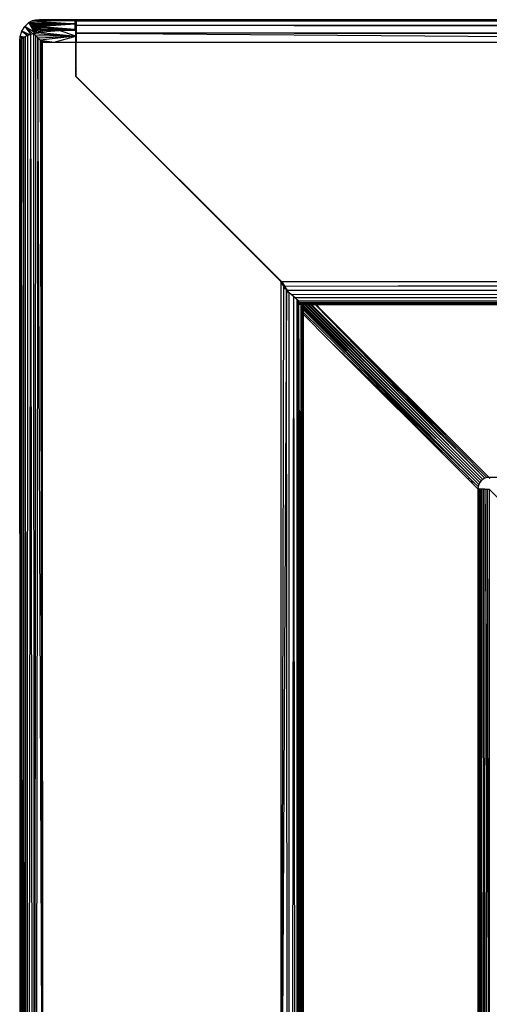
# Model space of a CAD drawing. Units: inches. Extents: x 12 to 4610, y 5 to 3256.
# Drawn here: x 693 to 776, y 2469 to 2642 of the extents above; entities that cross this region are included whole.
import ezdxf

# ---------------------------------------------------------------- set-up
doc = ezdxf.new("R2010")
doc.units = ezdxf.units.IN
doc.header["$MEASUREMENT"] = 0

msp = doc.modelspace()

# ---------------------------------------------------------------- linework, layer by layer
for p, q in [((693.71, 2639.96), (694.22, 2640.81)), ((694.22, 2640.81), (694.91, 2641.5)), ((695.89, 2639.73), (694.22, 2640.81)), ((694.22, 2640.81), (695.28, 2639.4)), ((695.6, 2639.51), (694.22, 2640.81)), ((695.51, 2641.76), (694.91, 2641.5)), ((695.89, 2639.73), (694.91, 2641.5)), ((694.91, 2641.5), (695.2, 2641.41)), ((694.91, 2641.5), (703.03, 2641.26)), ((695.89, 2639.73), (695.2, 2641.41)), ((695.2, 2641.41), (695.49, 2641.3)), ((695.87, 2641.4), (695.2, 2641.41)), ((695.49, 2641.3), (695.89, 2639.73)), ((695.49, 2641.3), (695.76, 2641.17)), ((695.83, 2640.61), (695.49, 2641.3)), ((695.49, 2641.3), (695.97, 2641.3)), ((696.11, 2641.91), (695.51, 2641.76)), ((695.51, 2641.76), (703.03, 2641.85)), ((695.51, 2641.76), (703.03, 2641.26)), ((696.09, 2641.18), (695.76, 2641.17)), ((695.76, 2641.17), (695.88, 2641.1)), ((695.99, 2640.45), (695.76, 2641.17)), ((696.15, 2639.96), (695.83, 2640.61)), ((695.99, 2640.45), (695.83, 2640.61)), ((695.87, 2641.4), (695.97, 2641.3)), ((696.66, 2641.38), (695.87, 2641.4)), ((695.88, 2641.1), (696.16, 2641.11)), ((695.88, 2641.1), (696.01, 2641.03)), ((696.05, 2640.39), (695.88, 2641.1)), ((695.97, 2641.3), (696.71, 2641.29)), ((696.15, 2639.96), (695.99, 2640.45)), ((696.05, 2640.39), (695.99, 2640.45)), ((696.01, 2641.03), (696.23, 2641.04)), ((696.01, 2641.03), (696.13, 2640.95)), ((696.01, 2641.03), (696.1, 2640.35)), ((696.15, 2639.96), (696.05, 2640.39)), ((696.1, 2640.35), (696.05, 2640.39)), ((696.82, 2641.19), (696.09, 2641.18)), ((696.09, 2641.18), (696.16, 2641.11)), ((696.1, 2640.35), (696.15, 2639.96)), ((696.14, 2640.3), (696.1, 2640.35)), ((696.71, 2641.98), (696.11, 2641.91)), ((696.11, 2641.91), (703.03, 2641.85)), ((696.31, 2640.96), (696.13, 2640.95)), ((696.13, 2640.95), (696.44, 2640.14)), ((696.13, 2640.95), (696.24, 2640.86)), ((696.13, 2640.95), (696.14, 2640.3)), ((696.16, 2641.11), (696.88, 2641.13)), ((696.16, 2641.11), (696.23, 2641.04)), ((696.23, 2641.04), (696.94, 2641.06)), ((696.23, 2641.04), (696.31, 2640.96)), ((703.03, 2641.26), (696.24, 2640.86)), ((696.44, 2640.14), (696.24, 2640.86)), ((696.24, 2640.86), (696.34, 2640.78)), ((697.01, 2640.99), (696.31, 2640.96)), ((696.34, 2640.78), (703.03, 2641.26)), ((696.34, 2640.78), (696.44, 2640.14)), ((696.34, 2640.78), (696.44, 2640.68)), ((703.03, 2640.28), (696.34, 2640.78)), ((696.44, 2640.68), (696.44, 2640.14)), ((696.44, 2640.68), (696.61, 2640.48)), ((696.44, 2640.68), (703.03, 2640.28)), ((696.44, 2640.14), (696.61, 2640.48)), ((696.61, 2640.48), (696.75, 2640.26)), ((703.03, 2640.28), (696.61, 2640.48)), ((696.61, 2640.48), (696.98, 2640.29)), ((696.66, 2641.38), (696.75, 2641.29)), ((696.71, 2641.29), (696.66, 2641.38)), ((697.33, 2641.37), (696.66, 2641.38)), ((696.71, 2641.98), (703.03, 2641.85)), ((703.03, 2641.95), (696.71, 2641.98)), ((696.71, 2641.29), (696.75, 2641.29)), ((696.75, 2641.29), (697.41, 2641.29)), ((696.88, 2641.13), (696.82, 2641.19)), ((696.86, 2641.19), (696.82, 2641.19)), ((697.51, 2641.2), (696.86, 2641.19)), ((696.86, 2641.19), (696.93, 2641.13)), ((696.94, 2641.06), (696.88, 2641.13)), ((696.88, 2641.13), (696.93, 2641.13)), ((696.93, 2641.13), (697.56, 2641.14)), ((696.93, 2641.13), (697, 2641.06)), ((697.01, 2640.99), (696.94, 2641.06)), ((696.94, 2641.06), (697, 2641.06)), ((697, 2641.06), (697.62, 2641.08)), ((697, 2641.06), (697.07, 2640.99)), ((697.07, 2640.99), (697.01, 2640.99)), ((697.69, 2641.02), (697.07, 2640.99)), ((697.33, 2641.37), (697.41, 2641.29)), ((697.92, 2641.36), (697.33, 2641.37)), ((697.41, 2641.29), (697.99, 2641.29)), ((697.51, 2641.2), (697.56, 2641.14)), ((698.08, 2641.2), (697.51, 2641.2)), ((697.56, 2641.14), (698.12, 2641.15)), ((697.56, 2641.14), (697.62, 2641.08)), ((697.62, 2641.08), (698.18, 2641.1)), ((697.62, 2641.08), (697.69, 2641.02)), ((698.23, 2641.04), (697.69, 2641.02)), ((697.92, 2641.36), (697.99, 2641.29)), ((703.03, 2641.26), (697.92, 2641.36)), ((697.99, 2641.29), (703.03, 2641.26)), ((703.03, 2641.26), (698.08, 2641.2)), ((698.08, 2641.2), (698.12, 2641.15)), ((698.12, 2641.15), (703.03, 2641.26)), ((698.12, 2641.15), (698.18, 2641.1)), ((698.18, 2641.1), (703.03, 2641.26)), ((698.18, 2641.1), (698.23, 2641.04)), ((703.03, 2641.26), (698.23, 2641.04)), ((703.23, 2641.97), (703.03, 2641.95)), ((703.03, 2641.85), (703.03, 2641.95)), ((703.03, 2641.26), (703.03, 2641.85)), ((703.03, 2640.28), (703.03, 2641.26)), ((841.57, 2641.97), (703.23, 2641.97)), ((703.23, 2641.97), (703.23, 2641.77)), ((841.57, 2641.97), (703.23, 2641.77)), ((703.23, 2641.77), (1148.58, 2641.94)), ((703.23, 2641.77), (703.23, 2640.93)), ((1148.58, 2641.77), (703.23, 2641.77)), ((1148.58, 2641.46), (703.23, 2641.77)), ((1148.58, 2641.37), (703.23, 2640.93)), ((1148.58, 2640.93), (703.23, 2640.93)), ((1148.58, 2640.38), (703.23, 2640.93)), ((703.23, 2640.93), (703.23, 2639.96)), ((693.35, 2638.28), (693.4, 2639)), ((693.4, 2639), (693.71, 2639.96)), ((693.71, 2638.66), (693.4, 2639)), ((693.4, 2639), (693.96, 2638.82)), ((694.14, 2638.91), (693.4, 2639)), ((693.69, 2638.64), (693.48, 2638.46)), ((693.6, 2188.67), (693.69, 2638.64)), ((693.96, 2638.82), (693.63, 2188.67)), ((693.71, 2638.66), (693.69, 2638.64)), ((695.07, 2639.32), (693.71, 2639.96)), ((693.71, 2639.96), (694.76, 2639.2)), ((693.96, 2638.82), (693.71, 2638.66)), ((694.14, 2638.91), (693.96, 2638.82)), ((694.43, 2188.67), (693.96, 2638.82)), ((694.33, 2639.01), (694.14, 2638.91)), ((694.76, 2639.2), (694.33, 2639.01)), ((694.46, 2188.67), (694.33, 2639.01)), ((694.51, 2188.67), (694.76, 2639.2)), ((695.22, 2639.37), (694.56, 2188.67)), ((695.07, 2639.32), (694.76, 2639.2)), ((695.22, 2639.37), (695.07, 2639.32)), ((695.28, 2639.4), (695.22, 2639.37)), ((695.22, 2639.37), (695.77, 2188.67)), ((695.6, 2639.51), (695.28, 2639.4)), ((695.76, 2639.56), (695.6, 2639.51)), ((695.89, 2639.73), (695.76, 2639.56)), ((695.98, 2639.63), (695.76, 2639.56)), ((695.76, 2639.56), (695.83, 2188.67)), ((695.76, 2639.56), (696.13, 2639.17)), ((695.76, 2639.56), (703.13, 2639.09)), ((695.87, 2188.67), (696.13, 2639.17)), ((696.15, 2639.96), (695.89, 2639.73)), ((695.98, 2639.63), (695.89, 2639.73)), ((696.52, 2638.78), (695.91, 2188.67)), ((696.37, 2639.75), (695.98, 2639.63)), ((696.13, 2639.17), (696.52, 2638.78)), ((703.13, 2639.09), (696.13, 2639.17)), ((696.14, 2640.3), (696.15, 2639.96)), ((696.36, 2640.09), (696.14, 2640.3)), ((696.36, 2640.09), (696.15, 2639.96)), ((696.15, 2639.96), (696.37, 2639.75)), ((696.44, 2640.14), (696.36, 2640.09)), ((696.52, 2639.79), (696.37, 2639.75)), ((696.75, 2640.26), (696.44, 2640.14)), ((696.44, 2640.14), (696.72, 2639.86)), ((696.52, 2639.79), (700.22, 2640.07)), ((696.72, 2639.86), (696.52, 2639.79)), ((696.52, 2639.79), (703.13, 2639.09)), ((696.52, 2638.78), (703.13, 2639.09)), ((696.52, 2638.78), (696.91, 2638.38)), ((697.31, 2427.52), (696.52, 2638.78)), ((697.04, 2639.97), (696.72, 2639.86)), ((696.75, 2640.26), (696.98, 2640.29)), ((696.75, 2640.26), (697.04, 2639.97)), ((703.13, 2639.09), (696.91, 2638.38)), ((696.98, 2640.29), (697.01, 2640.28)), ((697.24, 2640.04), (697.01, 2640.28)), ((697.01, 2640.28), (703.03, 2640.28)), ((697.24, 2640.04), (697.04, 2639.97)), ((697.31, 2640.07), (697.24, 2640.04)), ((700.22, 2640.07), (697.31, 2640.07)), ((699.33, 2638.01), (703.13, 2639.09)), ((703.13, 2639.09), (700.22, 2640.07)), ((703.03, 2640.07), (700.22, 2640.07)), ((703.03, 2640.28), (703.03, 2640.07)), ((703.13, 2640.07), (703.03, 2640.07)), ((703.13, 2639.96), (703.13, 2640.07)), ((703.13, 2639.96), (703.23, 2639.96)), ((703.13, 2639.09), (703.13, 2639.96)), ((703.13, 2638.03), (703.13, 2639.09)), ((703.23, 2639.59), (1148.58, 2640.24)), ((703.23, 2639.96), (703.23, 2639.59)), ((1148.58, 2639.6), (703.23, 2639.59)), ((703.23, 2639.59), (703.23, 2637.98)), ((703.23, 2639.59), (910.74, 2637.98)), ((1148.58, 2638.89), (703.23, 2639.59)), ((693.34, 2638.24), (693.31, 2638.09)), ((693.34, 2638.24), (693.31, 2427.57)), ((693.31, 2638.09), (693.31, 2427.57)), ((693.34, 2638.24), (693.35, 2638.28)), ((693.34, 2638.24), (693.57, 2188.67)), ((693.53, 2188.67), (693.34, 2638.24)), ((693.48, 2638.46), (693.35, 2638.28)), ((693.6, 2188.67), (693.48, 2638.46)), ((696.91, 2638.38), (697.31, 2427.52)), ((696.91, 2638.38), (697.1, 2638.19)), ((696.91, 2638.38), (699.33, 2638.01)), ((697.1, 2638.19), (697.31, 2427.52)), ((697.1, 2638.19), (697.2, 2638.09)), ((697.1, 2638.19), (697.31, 2638.17)), ((697.2, 2638.09), (697.31, 2427.52)), ((697.2, 2638.09), (697.25, 2638.04)), ((697.2, 2638.09), (697.31, 2638.09)), ((697.25, 2638.04), (697.28, 2638.02)), ((697.28, 2638.02), (697.3, 2638)), ((697.3, 2638), (699.33, 2638.01)), ((697.31, 2427.52), (697.3, 2638)), ((697.31, 2638.09), (697.31, 2638.17)), ((697.31, 2638.17), (697.45, 2638.16)), ((697.31, 2638.09), (697.53, 2638.08)), ((697.53, 2638.08), (697.45, 2638.16)), ((697.45, 2638.16), (697.99, 2638.12)), ((697.53, 2638.08), (698.05, 2638.06)), ((697.99, 2638.12), (698.05, 2638.06)), ((697.99, 2638.12), (698.5, 2638.08)), ((698.05, 2638.06), (698.54, 2638.04)), ((698.5, 2638.08), (698.54, 2638.04)), ((698.5, 2638.08), (698.55, 2638.07)), ((698.54, 2638.04), (698.58, 2638.04)), ((698.55, 2638.07), (698.58, 2638.04)), ((698.55, 2638.07), (698.59, 2638.07)), ((698.58, 2638.04), (698.62, 2638.04)), ((698.62, 2638.04), (698.59, 2638.07)), ((698.59, 2638.07), (699.33, 2638.01)), ((698.62, 2638.04), (699.33, 2638.01)), ((699.33, 2638.01), (703.13, 2638.03)), ((703.13, 2634.15), (703.13, 2638.03)), ((910.74, 2637.98), (703.23, 2637.98)), ((703.23, 2634.05), (703.23, 2637.98)), ((703.23, 2634.05), (703.13, 2634.15)), ((703.13, 2633.96), (703.13, 2634.15)), ((703.13, 2633.96), (703.23, 2633.87)), ((703.13, 2633.68), (703.13, 2633.96)), ((703.23, 2633.58), (703.13, 2633.68)), ((703.13, 2633.57), (703.13, 2633.68)), ((703.13, 2633.57), (703.23, 2633.47)), ((703.13, 2633.43), (703.13, 2633.57)), ((703.13, 2633.43), (703.23, 2633.33)), ((703.13, 2633), (703.13, 2633.43)), ((703.23, 2633.87), (703.23, 2634.05)), ((703.23, 2633.58), (703.23, 2633.87)), ((703.23, 2633.47), (703.23, 2633.58)), ((703.23, 2633.33), (703.23, 2633.47)), ((703.23, 2632.9), (703.13, 2633)), ((703.13, 2632.95), (703.13, 2633)), ((703.13, 2632.95), (703.23, 2632.85)), ((703.13, 2632.5), (703.13, 2632.95)), ((703.13, 2632.5), (703.23, 2632.4)), ((703.13, 2632.43), (703.13, 2632.5)), ((703.23, 2632.33), (703.13, 2632.43)), ((703.13, 2631.99), (703.13, 2632.43)), ((703.13, 2631.99), (739.28, 2595.93)), ((739.13, 2595.98), (703.13, 2631.99)), ((703.23, 2632.9), (703.23, 2633.33)), ((703.23, 2632.85), (703.23, 2632.9)), ((703.23, 2632.4), (703.23, 2632.85)), ((703.23, 2632.33), (703.23, 2632.4)), ((703.23, 2631.98), (703.23, 2632.33)), ((703.23, 2631.98), (739.28, 2595.93)), ((739.13, 2595.98), (739.13, 2406.51)), ((739.54, 2595.36), (739.13, 2595.98)), ((928.76, 2595.94), (739.28, 2595.93)), ((739.28, 2595.93), (739.77, 2595.16)), ((739.77, 2595.16), (928.76, 2595.94)), ((739.62, 2595.25), (739.13, 2406.51)), ((740.1, 2594.52), (739.13, 2406.51)), ((739.77, 2595.16), (739.54, 2595.36)), ((739.62, 2595.25), (739.54, 2595.36)), ((739.97, 2594.71), (739.62, 2595.25)), ((1148.58, 2594.5), (739.77, 2595.16)), ((739.77, 2595.16), (740.27, 2594.41)), ((739.97, 2594.71), (740.27, 2594.41)), ((740.1, 2594.52), (739.97, 2594.71)), ((740.59, 2188.67), (740.1, 2594.52)), ((740.5, 2594.09), (740.1, 2594.52)), ((740.27, 2594.41), (740.5, 2594.09)), ((1148.58, 2594.41), (740.27, 2594.41)), ((740.6, 2593.99), (740.5, 2594.09)), ((740.65, 2188.67), (740.6, 2593.99)), ((740.92, 2593.72), (740.6, 2593.99)), ((740.92, 2593.72), (1148.58, 2594.33)), ((1148.58, 2593.19), (740.92, 2593.72)), ((741.34, 2593.38), (740.92, 2593.72)), ((741.34, 2593.38), (740.74, 2188.67)), ((741.34, 2593.38), (741.88, 2188.67)), ((741.62, 2593.11), (741.34, 2593.38)), ((1148.58, 2593.12), (741.62, 2593.11)), ((741.99, 2592.77), (741.62, 2593.11)), ((741.96, 2188.67), (741.99, 2592.77)), ((741.99, 2592.77), (742.2, 2566.29)), ((742.22, 2592.58), (741.99, 2592.77)), ((742.22, 2592.21), (742.2, 2566.29)), ((742.22, 2592.58), (1148.58, 2593.06)), ((1148.58, 2592.29), (742.22, 2592.58)), ((742.22, 2592.58), (742.22, 2592.28)), ((742.22, 2592.28), (742.27, 2592.25)), ((742.22, 2592.28), (742.22, 2592.21)), ((742.27, 2592.25), (742.22, 2592.21)), ((742.22, 2592.21), (742.56, 2517.25)), ((742.37, 2543.32), (742.22, 2592.21)), ((742.3, 2592.24), (742.27, 2592.25)), ((742.3, 2592.24), (742.55, 2592.11)), ((742.7, 2592.24), (742.3, 2592.24)), ((742.3, 2592.11), (742.3, 2592.24)), ((742.3, 2592.11), (742.55, 2592.11)), ((742.3, 2592.08), (742.3, 2592.11)), ((742.39, 2591.98), (742.3, 2592.08)), ((742.3, 2592.08), (742.65, 2592.03)), ((742.3, 2591.98), (742.3, 2592.08)), ((742.39, 2591.98), (742.3, 2591.98)), ((742.56, 2517.25), (742.3, 2591.98)), ((742.7, 2591.98), (742.39, 2591.98)), ((742.55, 2592.11), (742.59, 2592.1)), ((742.56, 2517.25), (742.7, 2591.98)), ((742.59, 2592.1), (742.7, 2592.11)), ((742.59, 2592.1), (742.65, 2592.03)), ((742.65, 2592.03), (742.7, 2591.98)), ((742.65, 2592.03), (742.7, 2592.03)), ((1148.58, 2592.25), (742.7, 2592.24)), ((742.7, 2592.24), (742.82, 2592.17)), ((742.7, 2592.11), (742.7, 2592.24)), ((742.7, 2592.03), (742.7, 2592.11)), ((742.7, 2591.98), (742.7, 2592.03)), ((742.7, 2591.98), (742.7, 2541.75)), ((742.82, 2592.17), (742.81, 2563.68)), ((742.97, 2592.09), (742.81, 2563.68)), ((742.82, 2592.17), (742.95, 2592.11)), ((742.84, 2188.67), (742.97, 2592.09)), ((742.97, 2592.09), (742.9, 2188.67)), ((742.97, 2592.09), (742.95, 2592.11)), ((742.97, 2592.09), (743.13, 2404.51)), ((743, 2592.02), (1148.58, 2592.22)), ((917.2, 2591.94), (743, 2592.02)), ((743.08, 2591.97), (743.13, 2591.97)), ((743.13, 2591.97), (743.27, 2591.94)), ((743.13, 2591.76), (743.13, 2591.97)), ((743.27, 2591.94), (772.71, 2562.57)), ((743.27, 2591.94), (743.47, 2591.94)), ((772.71, 2562.57), (743.47, 2591.94)), ((743.47, 2591.94), (743.8, 2591.94)), ((743.8, 2591.94), (763.81, 2572)), ((743.8, 2591.94), (744, 2591.94)), ((744, 2591.94), (762.53, 2573.35)), ((744, 2591.94), (744.32, 2591.94)), ((774.92, 2561.44), (744.32, 2591.94)), ((744.32, 2591.94), (744.51, 2591.94)), ((744.51, 2591.94), (774.92, 2561.44)), ((744.51, 2591.94), (745.13, 2591.94)), ((774.92, 2561.44), (745.13, 2591.94)), ((745.13, 2591.94), (745.34, 2591.94)), ((746.17, 2591.11), (745.34, 2591.94)), ((745.34, 2591.94), (917.2, 2591.94)), ((774.04, 2560.7), (743.13, 2591.76)), ((743.13, 2591.56), (743.13, 2591.76)), ((743.13, 2591.56), (774.04, 2560.7)), ((743.13, 2591.24), (743.13, 2591.56)), ((772.91, 2561.3), (743.13, 2591.24)), ((743.13, 2591.05), (743.13, 2591.24)), ((743.13, 2591.05), (772.92, 2561.26)), ((743.13, 2590.55), (743.13, 2591.05)), ((743.13, 2590.55), (772.92, 2561.26)), ((743.13, 2590.18), (743.13, 2590.55)), ((775.7, 2561.59), (746.17, 2591.11)), ((746.17, 2591.11), (775.3, 2561.56)), ((774.92, 2561.44), (746.17, 2591.11)), ((743.13, 2590.18), (747.58, 2585.72)), ((743.13, 2404.51), (743.13, 2590.18)), ((747.58, 2585.72), (772.07, 2561.23)), ((747.58, 2585.72), (772.21, 2561.49)), ((747.58, 2585.72), (772.92, 2561.26)), ((763.81, 2572), (762.53, 2573.35)), ((762.53, 2573.35), (774.58, 2561.25)), ((763.81, 2572), (774.58, 2561.25)), ((742.2, 2566.04), (741.99, 2188.67)), ((742.2, 2566.04), (742.02, 2188.67)), ((742.2, 2566.29), (742.2, 2566.04)), ((742.2, 2566.04), (742.37, 2543.32)), ((742.81, 2563.68), (742.7, 2541.75)), ((742.81, 2563.68), (742.84, 2188.67)), ((772.71, 2562.57), (772.87, 2562.42)), ((772.07, 2561.23), (772.21, 2561.49)), ((772.07, 2561.23), (772.3, 2561)), ((772.21, 2561.49), (772.93, 2560.78)), ((772.3, 2561), (772.94, 2560.74)), ((772.3, 2561), (773.71, 2559.59)), ((772.87, 2562.42), (774.28, 2561)), ((772.92, 2561.26), (772.91, 2561.3)), ((773.86, 2560.35), (772.91, 2561.3)), ((772.92, 2561.26), (773.86, 2560.35)), ((774.28, 2561), (774.04, 2560.7)), ((774.58, 2561.25), (774.28, 2561)), ((774.92, 2561.44), (774.58, 2561.25)), ((775.3, 2561.56), (774.92, 2561.44)), ((775.7, 2561.59), (775.3, 2561.56)), ((1004.06, 2561.59), (775.7, 2561.59)), ((775.7, 2561.59), (775.72, 2561.39)), ((772.94, 2560.74), (772.93, 2560.78)), ((772.93, 2560.78), (772.97, 2560.74)), ((772.97, 2560.74), (772.94, 2560.74)), ((773, 2560.71), (772.94, 2560.74)), ((772.97, 2560.74), (773, 2560.71)), ((773, 2560.71), (773.75, 2559.98)), ((773.75, 2559.98), (773.71, 2559.59)), ((773.77, 2559.58), (773.71, 2559.59)), ((773.71, 2559.59), (773.71, 2559.55)), ((773.71, 2559.55), (773.77, 2559.55)), ((773.71, 2559.55), (773.71, 2481.83)), ((773.74, 2463.08), (773.77, 2559.55)), ((773.86, 2560.35), (773.75, 2559.98)), ((773.91, 2559.58), (773.77, 2559.58)), ((773.91, 2559.55), (773.77, 2559.58)), ((773.77, 2559.55), (773.77, 2559.58)), ((773.77, 2559.55), (773.91, 2559.55)), ((773.77, 2559.55), (773.85, 2388.92)), ((774.04, 2560.7), (773.86, 2560.35)), ((774.1, 2559.54), (773.91, 2559.58)), ((773.91, 2559.55), (773.91, 2559.58)), ((774.1, 2559.54), (773.91, 2559.55)), ((773.96, 2315.56), (773.91, 2559.55)), ((774.1, 2559.54), (774.05, 2259.61)), ((774.35, 2559.54), (774.07, 2188.67)), ((774.35, 2559.54), (774.1, 2559.54)), ((774.64, 2559.55), (774.35, 2559.54)), ((774.57, 2323.03), (774.35, 2559.54)), ((774.81, 2559.54), (774.64, 2559.55)), ((774.64, 2559.55), (774.69, 2390.62)), ((774.95, 2559.54), (774.81, 2559.54)), ((774.83, 2188.67), (775.33, 2559.53)), ((774.95, 2559.54), (774.98, 2559.53)), ((774.97, 2556.91), (774.98, 2559.53)), ((774.98, 2559.53), (775.33, 2559.53)), ((775.33, 2559.53), (775.7, 2559.52)), ((775.33, 2559.53), (775.7, 2388.29)), ((775.7, 2559.52), (775.7, 2388.29)), ((789.79, 2545.43), (775.7, 2559.52)), ((774.97, 2556.91), (774.69, 2390.62)), ((774.82, 2258.07), (774.97, 2556.91)), ((742.46, 2517.32), (742.37, 2543.32)), ((742.37, 2543.32), (742.56, 2517.25)), ((742.7, 2541.42), (742.56, 2517.25)), ((742.7, 2541.75), (742.7, 2541.42)), ((742.7, 2541.42), (742.78, 2188.67)), ((742.82, 2141.97), (742.7, 2541.42)), ((742.02, 2188.67), (742.46, 2517.32)), ((742.46, 2517.32), (742.78, 2188.67)), ((742.46, 2517.32), (742.56, 2517.25)), ((742.78, 2188.67), (742.56, 2517.25)), ((773.71, 2481.83), (773.71, 2388.32)), ((773.71, 2481.83), (773.74, 2463.08))]:
    msp.add_line(p, q)

doc.saveas('drawing.dxf')
